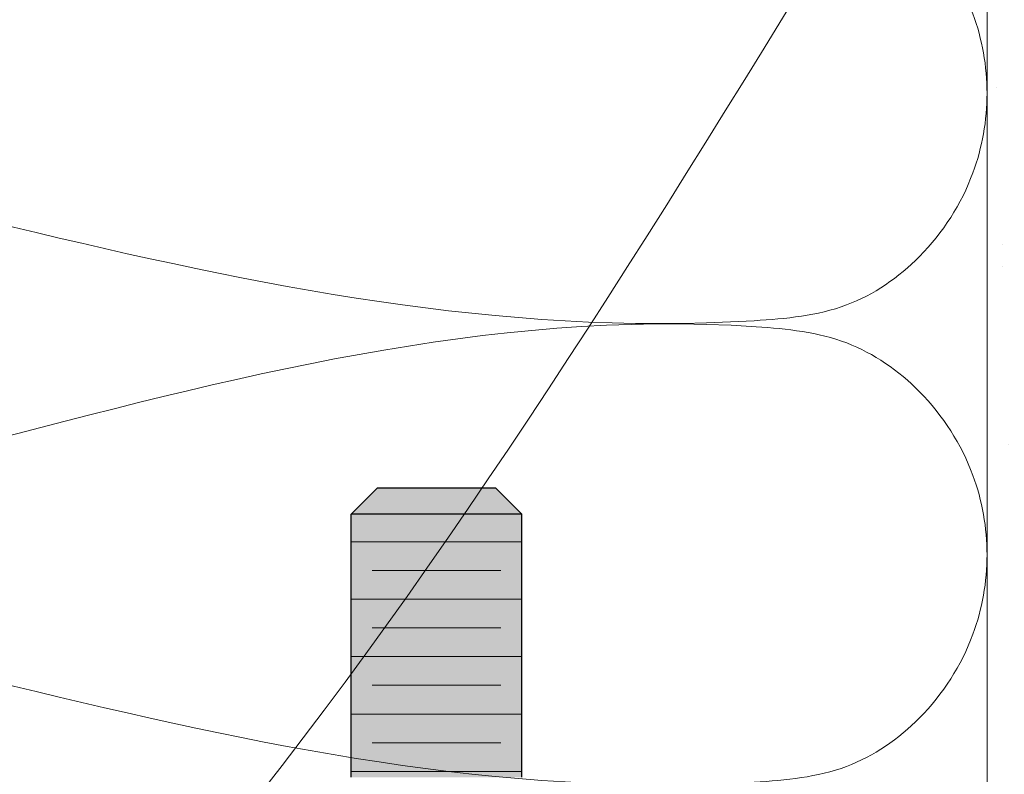
# Model space of a CAD drawing. Units: inches. Extents: x -132 to 3003, y 338 to 445.
# Drawn here: x 1478 to 1481, y 408 to 410 of the extents above; entities that cross this region are included whole.
import ezdxf
from ezdxf import colors
from ezdxf.entities.mleader import LeaderData, LeaderLine
from ezdxf.math import Vec2, Vec3

# ---------------------------------------------------------------- set-up
doc = ezdxf.new("R2010")
doc.units = ezdxf.units.IN
doc.header["$MEASUREMENT"] = 0
doc.layers.add('Quad-Lock', color=7, linetype='Continuous')
doc.styles.get("Standard").update_dxf_attribs({"font": 'arial.ttf'})

# ---------------------------------------------------------------- blocks, each defined once
blk = doc.blocks.new('Jbolt')
at = {"layer": 'Quad-Lock'}
h = blk.add_hatch(color=141, dxfattribs=at)
h.dxf.hatch_style = 1
h.paths.add_polyline_path([(0.2304095347428969, 0.8551183527897592), (-0.2304095347428969, 0.8551183527897592), (-0.2304095347429751, 0.145124351286213), (0.2304095347429751, 0.1451243512862139)])
h.paths.add_polyline_path([(0.1604095347429622, 0.9251183527897808), (-0.1604095347430588, 0.9251183527897524), (-0.230409534742877, 0.8551183527897521), (0.2304095347429806, 0.8551183527897805)])
h.paths.add_polyline_path([(-0.2304095347424208, -7.589154322168554), (0.2304095347435293, -7.589154322168554), (0.2304095347430959, -0.5), (-0.2304095347428543, -0.5)])
at = {"lineweight": 0}
for p, q in [((-0.2304095347424704, 0.7804387386310974), (0.2304095347434798, 0.7804387386310974)), ((-0.1739713344834352, 0.703002483918572), (0.1739713344844445, 0.703002483918572)), ((-0.2304095347424704, 0.6255662292060462), (0.2304095347434798, 0.6255662292060462)), ((-0.1739713344834352, 0.5481299744935209), (0.1739713344844445, 0.5481299744935209)), ((-0.2304095347424704, 0.4706937197809951), (0.2304095347434798, 0.4706937197809951)), ((-0.1739713344834352, 0.3932574650684697), (0.1739713344844445, 0.3932574650684697)), ((-0.2304095347424704, 0.3158212103559439), (0.2304095347434798, 0.3158212103559439)), ((-0.1739713344834352, 0.2383849556434186), (0.1739713344844445, 0.2383849556434186)), ((-0.2304095347424704, 0.1609487009308928), (0.2304095347434798, 0.1609487009308928))]:
    blk.add_line(p, q, dxfattribs=at)
at = {"layer": 'Quad-Lock'}
for p, q in [((-0.1604095347429748, 0.9251183527897524), (-0.2304095347429609, 0.8551183527897521)), ((0.1604095347429748, 0.9251183527897595), (-0.1604095347429748, 0.9251183527897595)), ((0.1604095347429677, 0.9251183527897808), (0.2304095347429751, 0.8551183527897805)), ((0.2304095347429893, 0.8551183527897521), (-0.2304095347429609, 0.8551183527897521)), ((-0.2304095347431101, 0.1451243512862135), (-0.2304095347431101, 0.8551183527897592)), ((0.2304095347428543, 0.1451243512862135), (0.2304095347428401, 0.8551183527897734))]:
    blk.add_line(p, q, dxfattribs=at)
blk = doc.blocks.new('QLU-113')
at = {"lineweight": 0}
ml = blk.add_multileader_mtext('Standard', dxfattribs=at)
ml.set_content('QUAD-LOCK TRACK AND WIRE TOP TIES', color=7)
ml.set_leader_properties(color=256)
ml.build(insert=Vec2(0, 0))
ml.multileader.update_dxf_attribs({"leader_type": 2, "text_right_attachment_type": 3, "dogleg_length": 0.36, "arrow_head_size": 0.72, "scale": 4})
ctx = ml.context
ctx.base_point, ctx.scale, ctx.char_height, ctx.arrow_head_size, ctx.landing_gap_size, ctx.plane_origin = Vec3(4.881042943543607, 27.77915285831313), 4, 0.72, 0.72, 0.36, Vec3(-51.20405594199178, 41.58619956090433)
ctx.right_attachment = 3
notes = []
notes.append((ctx, [(1, (1, 1, 0), (3.441042943543607, 27.77915285831313), (1, 0), 1.44, [(2, [(-9.453579434741414, 13.10351211966241), (-11.50657943474175, 12.62478505655645)], 0, [])])]))
ctx.mtext.insert, ctx.mtext.width, ctx.mtext.flow_direction = Vec3(5.241042943543562, 28.1671474012872), 46.87644374031932, 5
for ctx, leaders in notes:
    for number, flags, end, landing, length, lines in leaders:
        leader = LeaderData()
        leader.index, (leader.has_last_leader_line, leader.has_dogleg_vector, leader.attachment_direction) = number, flags
        leader.last_leader_point, leader.dogleg_vector, leader.dogleg_length = Vec3(end), Vec3(landing), length
        for number, points, colour, breaks in lines:
            line = LeaderLine()
            line.index, line.vertices, line.color, line.breaks = number, Vec3.list(points), colors.encode_raw_color(colour), breaks
            leader.lines.append(line)
        ctx.leaders.append(leader)
blk = doc.blocks.new('QLU-115')
at = {"lineweight": 0}
h = blk.add_hatch(dxfattribs=at)
h.set_pattern_fill('AR-SAND', color=8, scale=0.25)
h.set_pattern_definition([(37.50000000000001, (-1028.988871019939, 71.96297409868151), (-0.01574833952740204, 0.4817059422532897), [0, -0.38, 0, -0.425, 0, -0.40625]), (7.499999999999999, (-1028.988871019939, 71.96297409868151), (0.4424441763169318, 0.7055365163074351), [0, -0.205, 0, -0.3425, 0, -0.13125]), (327.5, (-1029.296371019939, 71.96297409868151), (0.7785354654378738, 0.001414763384241235), [0, -0.125, 0, -0.45, 0, -0.5875]), (317.5, (-1029.296371019939, 71.96297409868151), (0.7515316511430734, 0.2194188912335623), [0, -0.0625, 0, -0.295, 0, -0.3375])])
h.paths.add_polyline_path([(-7.125000000000682, 27.84642641961864), (-7.625000000000682, 27.84642641961869), (-7.625, 11.17519581050686), (-7.125, 11.17519581050686)])
blk.add_lwpolyline([(-7.625, 27.84642641961864), (-7.625, 11.17519581050686), (-7.125, 11.17519581050686), (-7.125, 11.17519581050686), (-7.125, 11.17519581050686), (-7.125, 27.84642641961864)], dxfattribs=at)
at = {"color": 6, "lineweight": 0}
for points in [[(-7.625, 14.66631598083131), (-7.625, 14.73931740178614), (-7.653717792557472, 14.90212326358869), (-7.787676987410123, 15.11061842750223), (-8.000871952681337, 15.25911056741643), (-9.611981082972306, 15.42840302047716), (-11.14107504160984, 14.52915602706798), (-12.74912804731866, 14.69630073241569), (-12.96232301258988, 14.84479287232989), (-13.09628220744253, 15.05328803624343), (-13.13787692986079, 15.28909531900081), (-13.09628220744344, 15.52490260175819), (-12.96232301258169, 15.73339776567445), (-12.74912804734504, 15.88188990557592), (-12.4923113994937, 15.91665107477274), (-10.97260708930389, 15.91331795054703), (-9.549472385270747, 15.17386316681041), (-8.000871946550433, 15.31908007288985), (-7.787677011541746, 15.4675722014299), (-7.653717696813146, 15.67606741039799), (-7.62500008283223, 15.83887364355724), (-7.624999999998181, 15.91187559638547), (-7.624999999998181, 15.91187606599306)], [(-7.625000000000909, 13.42075589566866), (-7.625000000000909, 13.4937573166244), (-7.653717792559291, 13.65656317842695), (-7.787676987411942, 13.86505834233958), (-8.000871952682246, 14.01355048225378), (-9.611981082974125, 14.18284293531542), (-11.14107504161075, 13.23308418680335), (-12.74912804732048, 13.45074064725304), (-12.9623230125917, 13.59923278716815), (-13.09628220744344, 13.80772795108078), (-13.13787692986261, 14.04353523383907), (-13.09628220744526, 14.27934251659553), (-12.96232301258351, 14.4878376805118), (-12.74912804734686, 14.63632982041418), (-12.49231139949461, 14.671090989611), (-10.97260708930571, 14.65011270819286), (-9.549472385271656, 13.92830308164775), (-8.000871946552252, 14.0735199877272), (-7.787677011543565, 14.22201211626725), (-7.653717696814965, 14.43050732523534), (-7.625000082834049, 14.59331355839458), (-7.625, 14.66631551122373), (-7.625, 14.66631598083131)], [(-7.625, 12.17519581050692), (-7.625, 12.24819723146265), (-7.653717792557472, 12.4110030932643), (-7.787676987410123, 12.61949825717784), (-8.000871952681337, 12.76799039709203), (-9.611981082972306, 12.93728285015277), (-11.14107504160984, 12.0380358567445), (-12.74912804731866, 12.2051805620913), (-12.96232301258988, 12.3536727020055), (-13.09628220744253, 12.56216786591904), (-13.13787692986079, 12.79797514867641), (-13.09628220744344, 13.03378243143379), (-12.96232301258169, 13.24227759535006), (-12.74912804734504, 13.39076973525243), (-12.4923113994937, 13.42553090444926), (-10.97260708930389, 13.42219778022263), (-9.549472385270747, 12.68274299648601), (-8.000871946550433, 12.82795990256545), (-7.787677011541746, 12.97645203110551), (-7.653717696813146, 13.1849472400736), (-7.62500008283223, 13.34775347323284), (-7.624999999998181, 13.42075542606199), (-7.624999999998181, 13.42075589566957)]]:
    blk.add_open_spline(points, degree=3, knots=[13.45894849443972, 13.45894849443972, 13.45894849443972, 13.45894849443972, 13.67676064392439, 13.94470745972807, 14.18141573535065, 14.4308254010956, 18.73060738167574, 18.9800170474207, 19.21672532304327, 19.48467213884696, 19.70248428833163, 19.9202964378163, 20.18824325361999, 20.42495152924257, 20.67436119498752, 20.95258296747893, 24.97414317556767, 25.22355284131262, 25.46026111693519, 25.72820793273888, 25.94602008222355, 25.94602148337653, 25.94602148337653, 25.94602148337653, 25.94602148337653], dxfattribs=at)
at = {"lineweight": 0}
blk.add_blockref('Jbolt', (-9.110614006814558, 12.67519581050692), dxfattribs=at)
ml = blk.add_multileader_mtext('Standard', dxfattribs=at)
ml.set_content('BOTTOM PLATE', color=7)
ml.set_leader_properties(color=256)
ml.build(insert=Vec2(0, 0))
ml.multileader.update_dxf_attribs({"leader_type": 2, "text_right_attachment_type": 3, "dogleg_length": 0.36, "arrow_head_size": 0.72, "scale": 4})
ctx = ml.context
ctx.base_point, ctx.scale, ctx.char_height, ctx.arrow_head_size, ctx.landing_gap_size, ctx.plane_origin = Vec3(-2.342876228925943, 20.32694241717979), 4, 0.72, 0.72, 0.36, Vec3(19.30383519430779, 42.83758075096318)
ctx.right_attachment = 3
notes = []
notes.append((ctx, [(0, (1, 1, 0), (-3.782876228925943, 20.32694241717979), (1, 0), 1.44, [(0, [(-10.67273979279048, 11.56663116012851)], 0, [])])]))
ctx.mtext.insert, ctx.mtext.width, ctx.mtext.flow_direction = Vec3(-1.982876228925988, 20.69308157134077), 46.87644374031932, 5
ml = blk.add_multileader_mtext('Standard', dxfattribs=at)
ml.set_content('P.T. SILL PLATE WITH ANCHOR BOLTS\\PAS SPECIFIED', color=7)
ml.set_leader_properties(color=256)
ml.build(insert=Vec2(0, 0))
ml.multileader.update_dxf_attribs({"leader_type": 2, "text_right_attachment_type": 3, "dogleg_length": 0.36, "arrow_head_size": 0.72, "scale": 4})
ctx = ml.context
ctx.base_point, ctx.scale, ctx.char_height, ctx.arrow_head_size, ctx.landing_gap_size, ctx.plane_origin = Vec3(-41.06739726847739, 18.12313729515637), 4, 0.72, 0.72, 0.36, Vec3(-13.86147074662676, 12.95367320835749)
ctx.right_attachment, ctx.text_align_type = 3, 2
notes.append((ctx, [(0, (1, 1, 0), (-20.31410941036006, 16.89808954617956), (-1, 0), 1.44, [(0, [(-9.614319974775754, 10.33161901012454)], 0, [])])]))
ctx.mtext.insert, ctx.mtext.alignment, ctx.mtext.flow_direction = Vec3(-22.11410941036024, 18.48927644931734), 3, 5
for ctx, leaders in notes:
    for number, flags, end, landing, length, lines in leaders:
        leader = LeaderData()
        leader.index, (leader.has_last_leader_line, leader.has_dogleg_vector, leader.attachment_direction) = number, flags
        leader.last_leader_point, leader.dogleg_vector, leader.dogleg_length = Vec3(end), Vec3(landing), length
        for number, points, colour, breaks in lines:
            line = LeaderLine()
            line.index, line.vertices, line.color, line.breaks = number, Vec3.list(points), colors.encode_raw_color(colour), breaks
            leader.lines.append(line)
        ctx.leaders.append(leader)
blk = doc.blocks.new('QLU-116')
at = {"lineweight": 0}
ml = blk.add_multileader_mtext('Standard', dxfattribs=at)
ml.set_content('BOTTOM PLATE', color=7)
ml.set_leader_properties(color=256)
ml.build(insert=Vec2(0, 0))
ml.multileader.update_dxf_attribs({"leader_type": 2, "text_right_attachment_type": 3, "dogleg_length": 0.36, "arrow_head_size": 0.72, "scale": 4})
ctx = ml.context
ctx.base_point, ctx.scale, ctx.char_height, ctx.arrow_head_size, ctx.landing_gap_size, ctx.plane_origin = Vec3(-36.26970394962096, 5.968942337394033), 4, 0.72, 0.72, 0.36, Vec3(16.18123804485776, 34.30964018030136)
ctx.right_attachment, ctx.text_align_type = 3, 2
notes = []
notes.append((ctx, [(1, (1, 1, 0), (-26.46915824702887, 5.95617289673919), (-1, 0), 1.44, [(0, [(-18.29225842301344, 0.8166524510247655)], 0, [])])]))
ctx.mtext.insert, ctx.mtext.width, ctx.mtext.alignment, ctx.mtext.flow_direction = Vec3(-28.26915824702905, 6.335081491555002), 46.87644374031932, 3, 5
for ctx, leaders in notes:
    for number, flags, end, landing, length, lines in leaders:
        leader = LeaderData()
        leader.index, (leader.has_last_leader_line, leader.has_dogleg_vector, leader.attachment_direction) = number, flags
        leader.last_leader_point, leader.dogleg_vector, leader.dogleg_length = Vec3(end), Vec3(landing), length
        for number, points, colour, breaks in lines:
            line = LeaderLine()
            line.index, line.vertices, line.color, line.breaks = number, Vec3.list(points), colors.encode_raw_color(colour), breaks
            leader.lines.append(line)
        ctx.leaders.append(leader)
blk = doc.blocks.new('QLU-117')
at = {"lineweight": 0}
ml = blk.add_multileader_mtext('Standard', dxfattribs=at)
ml.set_content('QUAD-LOCK PLASTIC TIE \\PSPACED AT 12" [305mm] O/C VER & HOR', color=7)
ml.set_leader_properties(color=256)
ml.build(insert=Vec2(0, 0))
ml.multileader.update_dxf_attribs({"leader_type": 2, "text_right_attachment_type": 3, "dogleg_length": 0.36, "arrow_head_size": 0.72, "scale": 4})
ctx = ml.context
ctx.base_point, ctx.scale, ctx.char_height, ctx.arrow_head_size, ctx.landing_gap_size, ctx.plane_origin = Vec3(-28.75611281782724, 3.398961009377186), 4, 0.72, 0.72, 0.36, Vec3(11.83936177951932, -21.91919016130441)
ctx.right_attachment, ctx.text_align_type = 3, 2
notes = []
notes.append((ctx, [(1, (1, 1, 0), (-7.125171480855897, 2.1734221280675), (-1, 0), 1.44, [(0, [(0.4281993928952943, -2.493955977042219)], 0, [])])]))
ctx.mtext.insert, ctx.mtext.width, ctx.mtext.alignment, ctx.mtext.flow_direction = Vec3(-8.92517148085608, 3.858906439117959), 50.3338185459293, 3, 5
for ctx, leaders in notes:
    for number, flags, end, landing, length, lines in leaders:
        leader = LeaderData()
        leader.index, (leader.has_last_leader_line, leader.has_dogleg_vector, leader.attachment_direction) = number, flags
        leader.last_leader_point, leader.dogleg_vector, leader.dogleg_length = Vec3(end), Vec3(landing), length
        for number, points, colour, breaks in lines:
            line = LeaderLine()
            line.index, line.vertices, line.color, line.breaks = number, Vec3.list(points), colors.encode_raw_color(colour), breaks
            leader.lines.append(line)
        ctx.leaders.append(leader)

msp = doc.modelspace()

# ---------------------------------------------------------------- block references
at = {"color": 0, "lineweight": 0}
for name, p in [('QLU-116', (1594.465110444299, 406.1822863851314)), ('QLU-117', (1666.569594819117, 405.4842555419222)), ('QLU-113', (1292.258444436413, 392.7136067414469)), ('QLU-115', (1488.31006160763, 395.5070905746245))]:
    msp.add_blockref(name, p, dxfattribs=at)

doc.saveas('drawing.dxf')
